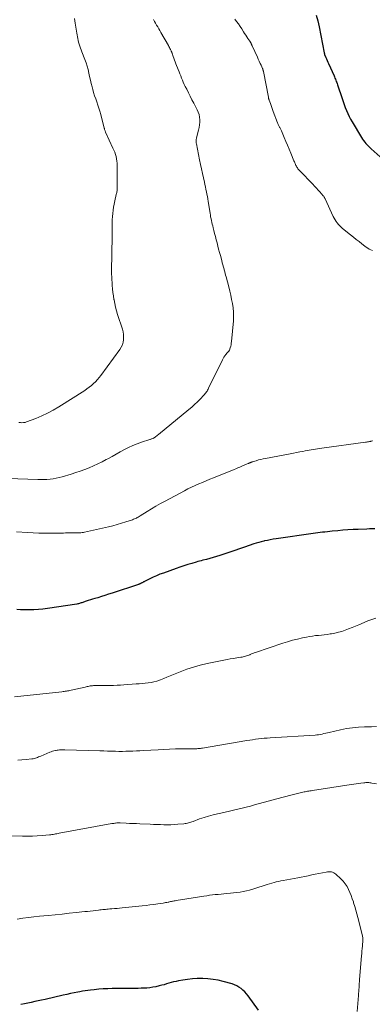
# Model space of a CAD drawing. Units: feet. Extents: x 1980000 to 1985032, y 560000 to 565000.
# Drawn here: x 1980709 to 1980822, y 561021 to 561338 of the extents above; entities that cross this region are included whole.
import ezdxf

# ---------------------------------------------------------------- set-up
doc = ezdxf.new("R2010")
doc.units = ezdxf.units.FT
doc.header["$LTSCALE"] = 100
doc.header["$MEASUREMENT"] = 0
doc.layers.add('CONTOUR INDEX', color=32, linetype='Continuous', lineweight=25)
doc.layers.add('CONTOUR INTERMEDIATE', color=40, linetype='Continuous', lineweight=15)

msp = doc.modelspace()

# ---------------------------------------------------------------- linework, layer by layer
at = {"layer": 'CONTOUR INDEX', "flags": 128}
for points, elevation in [([(1980803.86, 561339.08), (1980804.4, 561337.2), (1980804.84, 561335.29), (1980806.43, 561326.94), (1980806.43, 561326.89), (1980806.45, 561326.84), (1980806.46, 561326.79), (1980806.47, 561326.74), (1980806.48, 561326.69), (1980806.49, 561326.67), (1980806.49, 561326.65), (1980806.5, 561326.62), (1980806.51, 561326.6), (1980806.54, 561326.51), (1980806.55, 561326.49), (1980806.56, 561326.46), (1980806.57, 561326.44), (1980806.58, 561326.42), (1980806.99, 561325.46), (1980807.21, 561324.96), (1980807.43, 561324.46), (1980807.65, 561323.96), (1980807.87, 561323.46), (1980809.6, 561319.53), (1980809.76, 561319.18), (1980809.91, 561318.82), (1980810.06, 561318.46), (1980810.2, 561318.1), (1980810.34, 561317.74), (1980810.47, 561317.38), (1980810.6, 561317.01), (1980810.72, 561316.65), (1980812.18, 561312.19), (1980812.51, 561311.22), (1980812.85, 561310.26), (1980813.21, 561309.3), (1980813.59, 561308.35), (1980814, 561307.41), (1980814.43, 561306.48), (1980814.91, 561305.58), (1980815.42, 561304.69), (1980818.42, 561299.69), (1980818.75, 561299.18), (1980819.09, 561298.68), (1980819.47, 561298.21), (1980819.86, 561297.75), (1980820.27, 561297.3), (1980820.7, 561296.87), (1980821.13, 561296.45), (1980821.58, 561296.03), (1980827.33, 561290.91)], 800), ([(1980822.74, 561173.71), (1980821.89, 561173.71), (1980821.03, 561173.7), (1980820.17, 561173.68), (1980817.42, 561173.58), (1980815.76, 561173.5), (1980814.09, 561173.4), (1980812.44, 561173.28), (1980810.78, 561173.14), (1980809, 561172.97), (1980808.23, 561172.89), (1980807.47, 561172.81), (1980806.7, 561172.72), (1980805.94, 561172.62), (1980805.18, 561172.52), (1980804.41, 561172.42), (1980803.65, 561172.31), (1980802.89, 561172.21), (1980790.97, 561170.53), (1980790.03, 561170.38), (1980789.1, 561170.23), (1980788.17, 561170.04), (1980787.24, 561169.85), (1980787.05, 561169.81), (1980786.22, 561169.61), (1980785.39, 561169.39), (1980784.58, 561169.14), (1980783.77, 561168.87), (1980782.3, 561168.36), (1980780.76, 561167.83), (1980779.22, 561167.31), (1980777.68, 561166.79), (1980776.13, 561166.27), (1980772.91, 561165.21), (1980771.83, 561164.86), (1980770.74, 561164.53), (1980769.65, 561164.22), (1980768.55, 561163.92), (1980767.4, 561163.62), (1980766.88, 561163.48), (1980766.35, 561163.34), (1980765.83, 561163.19), (1980765.31, 561163.05), (1980763.82, 561162.63), (1980762.55, 561162.26), (1980761.29, 561161.87), (1980760.04, 561161.45), (1980758.8, 561161.01), (1980754.71, 561159.53), (1980753.61, 561159.11), (1980752.52, 561158.67), (1980751.45, 561158.19), (1980750.39, 561157.69), (1980748.69, 561156.85), (1980748.49, 561156.74), (1980748.29, 561156.64), (1980748.09, 561156.52), (1980747.89, 561156.41), (1980747.74, 561156.32), (1980747.62, 561156.25), (1980747.5, 561156.18), (1980747.37, 561156.12), (1980747.25, 561156.06), (1980747.12, 561156), (1980746.99, 561155.95), (1980746.86, 561155.9), (1980746.73, 561155.86), (1980738.25, 561153.07), (1980737.09, 561152.7), (1980735.92, 561152.32), (1980734.76, 561151.96), (1980733.59, 561151.59), (1980732.64, 561151.3), (1980731.95, 561151.09), (1980731.26, 561150.87), (1980730.57, 561150.64), (1980729.89, 561150.42), (1980729.04, 561150.13), (1980728.77, 561150.05), (1980728.51, 561149.96), (1980728.25, 561149.88), (1980727.99, 561149.8), (1980727.72, 561149.72), (1980727.46, 561149.65), (1980727.19, 561149.6), (1980726.92, 561149.55), (1980717.41, 561148.12), (1980715.96, 561147.93), (1980714.52, 561147.79), (1980713.07, 561147.7), (1980711.62, 561147.66), (1980711.07, 561147.65), (1980709.89, 561147.66), (1980708.71, 561147.7), (1980707.53, 561147.76)], 800), ([(1980785.32, 561018.86), (1980781.96, 561023.49), (1980781.45, 561024.13), (1980780.91, 561024.74), (1980780.31, 561025.3), (1980779.69, 561025.83), (1980779.01, 561026.29), (1980778.31, 561026.69), (1980777.57, 561027.01), (1980776.8, 561027.28), (1980773.95, 561028.08), (1980772.33, 561028.47), (1980770.69, 561028.77), (1980769.04, 561028.94), (1980767.38, 561029.03), (1980767.09, 561029.04), (1980765.56, 561029.01), (1980764.04, 561028.94), (1980762.52, 561028.77), (1980761.01, 561028.55), (1980759.57, 561028.29), (1980758.79, 561028.13), (1980758.01, 561027.96), (1980757.24, 561027.75), (1980756.48, 561027.52), (1980755.72, 561027.29), (1980754.95, 561027.06), (1980754.18, 561026.86), (1980753.41, 561026.67), (1980752.25, 561026.39), (1980751.32, 561026.21), (1980750.38, 561026.06), (1980749.44, 561025.97), (1980748.49, 561025.92), (1980747.54, 561025.9), (1980746.59, 561025.88), (1980745.64, 561025.87), (1980744.68, 561025.86), (1980738.28, 561025.8), (1980736.82, 561025.77), (1980735.36, 561025.7), (1980733.91, 561025.59), (1980732.45, 561025.45), (1980731.25, 561025.31), (1980730.4, 561025.2), (1980729.55, 561025.08), (1980728.7, 561024.94), (1980727.86, 561024.79), (1980727.2, 561024.66), (1980726.03, 561024.42), (1980724.86, 561024.18), (1980723.7, 561023.92), (1980722.53, 561023.66), (1980716.67, 561022.32), (1980715.56, 561022.07), (1980714.45, 561021.82), (1980713.34, 561021.59), (1980712.23, 561021.35), (1980711.12, 561021.13), (1980710, 561020.92), (1980708.88, 561020.73)], 780)]:
    msp.add_lwpolyline(points, dxfattribs=dict(at, elevation=elevation))
at = {"layer": 'CONTOUR INTERMEDIATE', "flags": 128}
for points, elevation in [([(1980751.52, 561337.6), (1980751.86, 561337.01), (1980752.2, 561336.43), (1980752.55, 561335.84), (1980752.89, 561335.25), (1980753.24, 561334.67), (1980753.58, 561334.08), (1980753.91, 561333.48), (1980756.34, 561329.23), (1980756.51, 561328.93), (1980756.67, 561328.62), (1980756.83, 561328.32), (1980756.98, 561328.01), (1980757.2, 561327.58), (1980757.24, 561327.48), (1980757.28, 561327.39), (1980757.32, 561327.29), (1980757.36, 561327.2), (1980757.4, 561327.1), (1980757.43, 561327), (1980757.47, 561326.9), (1980757.5, 561326.8), (1980757.86, 561325.79), (1980758.08, 561325.18), (1980758.3, 561324.58), (1980758.53, 561323.98), (1980758.76, 561323.38), (1980759.51, 561321.52), (1980759.78, 561320.84), (1980760.05, 561320.16), (1980760.31, 561319.47), (1980760.57, 561318.79), (1980760.84, 561318.11), (1980761.13, 561317.44), (1980761.43, 561316.77), (1980761.75, 561316.11), (1980762.21, 561315.18), (1980762.78, 561314.06), (1980763.35, 561312.94), (1980763.92, 561311.83), (1980764.5, 561310.71), (1980765.61, 561308.61), (1980765.95, 561307.84), (1980766.21, 561307.06), (1980766.36, 561306.24), (1980766.44, 561305.41), (1980766.42, 561304.57), (1980766.36, 561303.73), (1980766.23, 561302.9), (1980766.04, 561302.08), (1980765.37, 561299.58), (1980765.32, 561299.34), (1980765.28, 561299.1), (1980765.25, 561298.86), (1980765.24, 561298.62), (1980765.24, 561298.37), (1980765.25, 561298.13), (1980765.28, 561297.89), (1980765.32, 561297.64), (1980766.37, 561292.47), (1980766.67, 561291.01), (1980766.98, 561289.56), (1980767.3, 561288.11), (1980767.62, 561286.66), (1980767.93, 561285.29), (1980768.1, 561284.52), (1980768.26, 561283.75), (1980768.42, 561282.98), (1980768.58, 561282.21), (1980768.72, 561281.44), (1980768.87, 561280.66), (1980769, 561279.89), (1980769.12, 561279.11), (1980769.72, 561275.31), (1980769.82, 561274.72), (1980769.92, 561274.13), (1980770.04, 561273.54), (1980770.16, 561272.95), (1980770.29, 561272.37), (1980770.43, 561271.79), (1980770.58, 561271.21), (1980770.73, 561270.63), (1980770.95, 561269.79), (1980771.21, 561268.79), (1980771.47, 561267.79), (1980771.72, 561266.79), (1980771.97, 561265.78), (1980771.98, 561265.74), (1980772.23, 561264.71), (1980772.49, 561263.69), (1980772.76, 561262.67), (1980773.04, 561261.65), (1980773.47, 561260.06), (1980773.66, 561259.37), (1980773.85, 561258.69), (1980774.03, 561258), (1980774.22, 561257.32), (1980774.29, 561257.06), (1980774.43, 561256.5), (1980774.58, 561255.95), (1980774.73, 561255.39), (1980774.87, 561254.84), (1980775.73, 561251.62), (1980776.07, 561250.27), (1980776.39, 561248.92), (1980776.68, 561247.57), (1980776.96, 561246.21), (1980777.16, 561244.85), (1980777.29, 561243.48), (1980777.3, 561242.1), (1980777.24, 561240.72), (1980776.64, 561234.05), (1980776.57, 561233.53), (1980776.48, 561233), (1980776.36, 561232.49), (1980776.21, 561231.97), (1980775.97, 561231.23), (1980775.91, 561231.1), (1980775.85, 561230.98), (1980775.76, 561230.87), (1980775.66, 561230.77), (1980775.55, 561230.68), (1980775.44, 561230.58), (1980775.34, 561230.47), (1980775.25, 561230.37), (1980774.78, 561229.83), (1980774.47, 561229.44), (1980774.18, 561229.04), (1980773.92, 561228.61), (1980773.69, 561228.17), (1980769.24, 561218.96), (1980769.09, 561218.66), (1980768.93, 561218.37), (1980768.76, 561218.08), (1980768.58, 561217.8), (1980768.39, 561217.52), (1980768.19, 561217.26), (1980767.98, 561217), (1980767.75, 561216.75), (1980766.51, 561215.48), (1980765.64, 561214.61), (1980764.76, 561213.77), (1980763.84, 561212.95), (1980762.91, 561212.16), (1980753.11, 561204.09), (1980752.85, 561203.89), (1980752.59, 561203.68), (1980752.32, 561203.49), (1980752.06, 561203.29), (1980751.55, 561202.94), (1980751.53, 561202.93), (1980751.51, 561202.92), (1980751.49, 561202.91), (1980751.48, 561202.9), (1980751.4, 561202.86), (1980751.38, 561202.85), (1980751.36, 561202.84), (1980751.34, 561202.83), (1980751.32, 561202.82), (1980751.02, 561202.72), (1980750.85, 561202.66), (1980750.67, 561202.6), (1980750.5, 561202.54), (1980750.33, 561202.48), (1980747.73, 561201.63), (1980746.31, 561201.12), (1980744.91, 561200.56), (1980743.53, 561199.92), (1980742.19, 561199.24), (1980740.85, 561198.52), (1980739.52, 561197.79), (1980738.2, 561197.06), (1980736.87, 561196.32), (1980736.34, 561196.02), (1980734.99, 561195.29), (1980733.62, 561194.61), (1980732.24, 561193.97), (1980730.83, 561193.37), (1980729.4, 561192.82), (1980727.97, 561192.3), (1980726.51, 561191.82), (1980725.05, 561191.37), (1980722.13, 561190.52), (1980721.17, 561190.27), (1980720.21, 561190.05), (1980719.23, 561189.87), (1980718.25, 561189.74), (1980717.26, 561189.65), (1980716.27, 561189.59), (1980715.28, 561189.57), (1980714.29, 561189.59), (1980704.66, 561189.99)], 808), ([(1980726.1, 561338.01), (1980726.24, 561337.23), (1980726.37, 561336.44), (1980726.66, 561334.51), (1980726.75, 561333.9), (1980726.85, 561333.3), (1980726.95, 561332.69), (1980727.05, 561332.09), (1980727.17, 561331.49), (1980727.3, 561330.89), (1980727.46, 561330.3), (1980727.64, 561329.71), (1980727.65, 561329.67), (1980727.86, 561329.06), (1980728.07, 561328.46), (1980728.29, 561327.86), (1980728.51, 561327.27), (1980729.47, 561324.8), (1980729.86, 561323.72), (1980730.21, 561322.63), (1980730.51, 561321.52), (1980730.76, 561320.4), (1980731, 561319.28), (1980731.25, 561318.16), (1980731.52, 561317.05), (1980731.8, 561315.93), (1980732.01, 561315.16), (1980732.29, 561314.14), (1980732.6, 561313.12), (1980732.94, 561312.12), (1980733.3, 561311.12), (1980733.66, 561310.12), (1980734, 561309.12), (1980734.3, 561308.1), (1980734.58, 561307.08), (1980735.69, 561302.73), (1980735.73, 561302.55), (1980735.78, 561302.38), (1980735.83, 561302.2), (1980735.88, 561302.03), (1980735.94, 561301.86), (1980736, 561301.69), (1980736.07, 561301.52), (1980736.14, 561301.36), (1980738.51, 561296.29), (1980738.8, 561295.62), (1980739.06, 561294.94), (1980739.29, 561294.24), (1980739.49, 561293.54), (1980739.64, 561292.82), (1980739.76, 561292.1), (1980739.82, 561291.37), (1980739.85, 561290.64), (1980739.9, 561283.76), (1980739.9, 561283.45), (1980739.88, 561283.14), (1980739.85, 561282.84), (1980739.81, 561282.53), (1980739.76, 561282.23), (1980739.71, 561281.92), (1980739.64, 561281.62), (1980739.58, 561281.32), (1980739.1, 561279.25), (1980738.89, 561278.25), (1980738.71, 561277.25), (1980738.56, 561276.24), (1980738.44, 561275.23), (1980738.35, 561274.21), (1980738.28, 561273.19), (1980738.24, 561272.17), (1980738.22, 561271.15), (1980738.2, 561267.33), (1980738.2, 561266.98), (1980738.2, 561266.64), (1980738.2, 561266.3), (1980738.2, 561265.96), (1980738.2, 561265.62), (1980738.2, 561265.28), (1980738.19, 561264.94), (1980738.18, 561264.6), (1980738.16, 561263.83), (1980738.15, 561263.1), (1980738.13, 561262.38), (1980738.12, 561261.65), (1980738.11, 561260.93), (1980738.06, 561258.03), (1980738.06, 561257.43), (1980738.06, 561256.82), (1980738.07, 561256.21), (1980738.08, 561255.6), (1980738.1, 561254.99), (1980738.13, 561254.38), (1980738.16, 561253.77), (1980738.2, 561253.17), (1980738.27, 561252.1), (1980738.36, 561250.96), (1980738.48, 561249.82), (1980738.64, 561248.69), (1980738.82, 561247.56), (1980738.85, 561247.43), (1980739.09, 561246.25), (1980739.36, 561245.07), (1980739.67, 561243.9), (1980740.01, 561242.74), (1980741.52, 561237.98), (1980741.73, 561237.15), (1980741.87, 561236.31), (1980741.92, 561235.47), (1980741.9, 561234.61), (1980741.76, 561233.78), (1980741.54, 561232.98), (1980741.18, 561232.22), (1980740.74, 561231.5), (1980734.64, 561223.14), (1980734.09, 561222.43), (1980733.51, 561221.75), (1980732.89, 561221.09), (1980732.25, 561220.46), (1980731.57, 561219.87), (1980730.87, 561219.31), (1980730.14, 561218.78), (1980729.4, 561218.28), (1980721.08, 561213), (1980719.29, 561211.94), (1980717.46, 561210.95), (1980715.57, 561210.08), (1980713.65, 561209.28), (1980710.69, 561208.16), (1980710.21, 561208.01), (1980709.73, 561207.92), (1980709.23, 561207.9), (1980708.73, 561207.92), (1980708.24, 561208.01)], 812), ([(1980777.72, 561337.8), (1980778.28, 561337.02), (1980778.83, 561336.22), (1980779.37, 561335.42), (1980779.91, 561334.61), (1980780.49, 561333.71), (1980780.85, 561333.17), (1980781.21, 561332.62), (1980781.57, 561332.09), (1980781.93, 561331.55), (1980782.53, 561330.69), (1980782.6, 561330.59), (1980782.66, 561330.48), (1980782.73, 561330.37), (1980782.79, 561330.26), (1980782.85, 561330.15), (1980782.9, 561330.04), (1980782.95, 561329.92), (1980783, 561329.81), (1980783.02, 561329.74), (1980783.08, 561329.6), (1980783.14, 561329.45), (1980783.2, 561329.3), (1980783.27, 561329.16), (1980784.94, 561325.48), (1980785.23, 561324.83), (1980785.53, 561324.19), (1980785.82, 561323.54), (1980786.12, 561322.9), (1980786.61, 561321.83), (1980786.66, 561321.72), (1980786.71, 561321.61), (1980786.75, 561321.49), (1980786.79, 561321.38), (1980786.83, 561321.26), (1980786.86, 561321.14), (1980786.89, 561321.02), (1980786.91, 561320.9), (1980788.51, 561312.62), (1980788.53, 561312.5), (1980788.56, 561312.38), (1980788.58, 561312.26), (1980788.61, 561312.14), (1980788.65, 561312.03), (1980788.68, 561311.91), (1980788.72, 561311.79), (1980788.76, 561311.68), (1980789.13, 561310.6), (1980789.36, 561309.95), (1980789.6, 561309.3), (1980789.83, 561308.64), (1980790.07, 561307.99), (1980791.41, 561304.35), (1980791.5, 561304.13), (1980791.6, 561303.9), (1980791.7, 561303.69), (1980791.81, 561303.47), (1980791.83, 561303.44), (1980791.94, 561303.24), (1980792.05, 561303.05), (1980792.16, 561302.86), (1980792.27, 561302.66), (1980792.38, 561302.47), (1980792.48, 561302.27), (1980792.58, 561302.07), (1980792.67, 561301.87), (1980793.58, 561299.72), (1980794.13, 561298.44), (1980794.66, 561297.16), (1980795.19, 561295.87), (1980795.72, 561294.59), (1980796.72, 561292.13), (1980796.84, 561291.84), (1980796.96, 561291.55), (1980797.09, 561291.26), (1980797.22, 561290.97), (1980797.36, 561290.69), (1980797.51, 561290.41), (1980797.67, 561290.14), (1980797.83, 561289.88), (1980798.01, 561289.62), (1980798.2, 561289.37), (1980798.41, 561289.14), (1980798.62, 561288.91), (1980802.78, 561284.61), (1980803.37, 561284), (1980803.94, 561283.39), (1980804.51, 561282.77), (1980805.07, 561282.14), (1980806.15, 561280.91), (1980806.17, 561280.9), (1980806.18, 561280.88), (1980806.2, 561280.86), (1980806.21, 561280.84), (1980806.27, 561280.76), (1980806.28, 561280.75), (1980806.3, 561280.73), (1980806.31, 561280.71), (1980806.32, 561280.69), (1980806.47, 561280.46), (1980806.55, 561280.32), (1980806.63, 561280.18), (1980806.7, 561280.04), (1980806.77, 561279.9), (1980809.35, 561274.29), (1980809.62, 561273.74), (1980809.93, 561273.21), (1980810.27, 561272.69), (1980810.64, 561272.2), (1980811.05, 561271.73), (1980811.47, 561271.28), (1980811.92, 561270.85), (1980812.38, 561270.44), (1980814.95, 561268.33), (1980815.85, 561267.6), (1980816.75, 561266.88), (1980817.66, 561266.16), (1980818.57, 561265.44), (1980819.49, 561264.73), (1980819.96, 561264.39), (1980820.43, 561264.08), (1980820.93, 561263.79), (1980821.44, 561263.53), (1980821.97, 561263.31)], 804), ([(1980821.94, 561202.05), (1980821.82, 561202.01), (1980821.69, 561201.98), (1980821.57, 561201.95), (1980821.44, 561201.92), (1980821.32, 561201.89), (1980820.97, 561201.82), (1980820.67, 561201.76), (1980820.36, 561201.71), (1980820.06, 561201.66), (1980819.76, 561201.61), (1980805.63, 561199.7), (1980804.96, 561199.6), (1980804.29, 561199.5), (1980803.63, 561199.4), (1980802.96, 561199.29), (1980802.3, 561199.17), (1980801.64, 561199.05), (1980800.97, 561198.93), (1980800.31, 561198.81), (1980799.59, 561198.67), (1980798.57, 561198.48), (1980797.55, 561198.28), (1980796.52, 561198.09), (1980795.5, 561197.9), (1980787.6, 561196.43), (1980786.84, 561196.27), (1980786.08, 561196.1), (1980785.34, 561195.9), (1980784.6, 561195.68), (1980783.43, 561195.31), (1980783.27, 561195.26), (1980783.12, 561195.21), (1980782.97, 561195.15), (1980782.82, 561195.1), (1980782.71, 561195.06), (1980782.62, 561195.02), (1980782.52, 561194.98), (1980782.43, 561194.95), (1980782.34, 561194.91), (1980782.24, 561194.88), (1980782.15, 561194.84), (1980782.05, 561194.8), (1980781.96, 561194.77), (1980781.65, 561194.63), (1980781.4, 561194.53), (1980781.15, 561194.42), (1980780.9, 561194.31), (1980780.66, 561194.2), (1980779.92, 561193.87), (1980779.31, 561193.6), (1980778.69, 561193.33), (1980778.07, 561193.08), (1980777.45, 561192.82), (1980770.81, 561190.16), (1980769.63, 561189.68), (1980768.45, 561189.2), (1980767.27, 561188.7), (1980766.1, 561188.2), (1980764.93, 561187.69), (1980763.77, 561187.15), (1980762.63, 561186.58), (1980761.5, 561186), (1980755.25, 561182.68), (1980753.78, 561181.87), (1980752.33, 561181.05), (1980750.89, 561180.2), (1980749.46, 561179.32), (1980747.2, 561177.9), (1980746.91, 561177.73), (1980746.62, 561177.55), (1980746.32, 561177.39), (1980746.03, 561177.23), (1980745.72, 561177.08), (1980745.42, 561176.94), (1980745.1, 561176.81), (1980744.79, 561176.69), (1980742.66, 561175.98), (1980741.27, 561175.53), (1980739.87, 561175.12), (1980738.46, 561174.75), (1980737.05, 561174.4), (1980729.36, 561172.68), (1980728.98, 561172.61), (1980728.59, 561172.55), (1980728.21, 561172.51), (1980727.82, 561172.49), (1980727.51, 561172.49), (1980727.27, 561172.49), (1980727.04, 561172.48), (1980726.8, 561172.49), (1980726.56, 561172.49), (1980726.33, 561172.49), (1980726.09, 561172.49), (1980725.85, 561172.49), (1980725.62, 561172.48), (1980725.29, 561172.47), (1980724.89, 561172.45), (1980724.49, 561172.44), (1980724.1, 561172.43), (1980723.7, 561172.42), (1980723.22, 561172.41), (1980722.58, 561172.4), (1980721.94, 561172.39), (1980721.3, 561172.38), (1980720.66, 561172.37), (1980718.29, 561172.35), (1980716.46, 561172.35), (1980714.64, 561172.38), (1980712.81, 561172.46), (1980710.99, 561172.57), (1980707.44, 561172.83)], 804), ([(1980823.01, 561145.03), (1980821.76, 561144.58), (1980820.53, 561144.09), (1980819.3, 561143.59), (1980817.57, 561142.86), (1980816.49, 561142.41), (1980815.4, 561141.98), (1980814.31, 561141.55), (1980813.22, 561141.14), (1980813.17, 561141.12), (1980812.09, 561140.76), (1980810.99, 561140.44), (1980809.88, 561140.19), (1980808.76, 561139.98), (1980808.39, 561139.92), (1980807.44, 561139.79), (1980806.48, 561139.66), (1980805.53, 561139.56), (1980804.57, 561139.47), (1980803.61, 561139.37), (1980802.66, 561139.24), (1980801.71, 561139.09), (1980800.76, 561138.91), (1980799.43, 561138.63), (1980797.83, 561138.27), (1980796.24, 561137.87), (1980794.67, 561137.41), (1980793.1, 561136.92), (1980784.34, 561133.96), (1980783.91, 561133.81), (1980783.49, 561133.66), (1980783.08, 561133.49), (1980782.66, 561133.32), (1980782.52, 561133.25), (1980782.18, 561133.11), (1980781.83, 561132.98), (1980781.48, 561132.86), (1980781.13, 561132.74), (1980780.77, 561132.64), (1980780.41, 561132.56), (1980780.05, 561132.48), (1980779.68, 561132.42), (1980778.33, 561132.21), (1980777.29, 561132.04), (1980776.25, 561131.86), (1980775.21, 561131.67), (1980774.18, 561131.47), (1980768.82, 561130.39), (1980766.6, 561129.87), (1980764.4, 561129.27), (1980762.24, 561128.55), (1980760.1, 561127.74), (1980757.93, 561126.84), (1980756.9, 561126.42), (1980755.87, 561126), (1980754.83, 561125.59), (1980753.79, 561125.19), (1980753.52, 561125.08), (1980752.61, 561124.77), (1980751.69, 561124.51), (1980750.75, 561124.32), (1980749.79, 561124.18), (1980748.83, 561124.07), (1980747.87, 561123.98), (1980746.91, 561123.9), (1980745.95, 561123.82), (1980741.99, 561123.53), (1980740.9, 561123.45), (1980739.81, 561123.4), (1980738.71, 561123.36), (1980737.62, 561123.33), (1980737.37, 561123.33), (1980736.4, 561123.32), (1980735.43, 561123.31), (1980734.46, 561123.3), (1980733.49, 561123.29), (1980732.24, 561123.28), (1980731.9, 561123.27), (1980731.56, 561123.24), (1980731.22, 561123.19), (1980730.89, 561123.13), (1980730.55, 561123.06), (1980730.22, 561122.99), (1980729.89, 561122.92), (1980729.55, 561122.84), (1980725.03, 561121.8), (1980724.66, 561121.72), (1980724.29, 561121.64), (1980723.92, 561121.58), (1980723.55, 561121.52), (1980723.18, 561121.46), (1980722.81, 561121.41), (1980722.44, 561121.37), (1980722.07, 561121.32), (1980706.86, 561119.73)], 796), ([(1980823.25, 561110.16), (1980821.69, 561110.05), (1980820.12, 561109.99), (1980819.38, 561109.99), (1980817.44, 561109.92), (1980815.51, 561109.76), (1980813.6, 561109.47), (1980811.69, 561109.09), (1980808.04, 561108.24), (1980807.48, 561108.11), (1980806.92, 561107.98), (1980806.35, 561107.85), (1980805.79, 561107.71), (1980805.23, 561107.6), (1980804.66, 561107.5), (1980804.09, 561107.43), (1980803.51, 561107.38), (1980789.06, 561106.5), (1980788.12, 561106.43), (1980787.18, 561106.35), (1980786.24, 561106.26), (1980785.3, 561106.15), (1980784.36, 561106.03), (1980783.42, 561105.89), (1980782.49, 561105.75), (1980781.55, 561105.6), (1980767.25, 561103.17), (1980766.95, 561103.13), (1980766.66, 561103.09), (1980766.36, 561103.06), (1980766.07, 561103.03), (1980765.77, 561103.02), (1980765.47, 561103), (1980765.18, 561103), (1980764.88, 561102.99), (1980764.79, 561103), (1980764.45, 561102.99), (1980764.11, 561102.99), (1980763.77, 561102.99), (1980763.43, 561102.99), (1980760.42, 561102.95), (1980758.58, 561102.91), (1980756.73, 561102.85), (1980754.89, 561102.77), (1980753.04, 561102.68), (1980748.27, 561102.4), (1980747.15, 561102.33), (1980746.03, 561102.28), (1980744.9, 561102.22), (1980743.78, 561102.18), (1980742.66, 561102.15), (1980741.53, 561102.13), (1980740.41, 561102.14), (1980739.28, 561102.17), (1980739.13, 561102.17), (1980737.93, 561102.21), (1980736.73, 561102.25), (1980735.53, 561102.28), (1980734.33, 561102.31), (1980723.07, 561102.6), (1980722.71, 561102.6), (1980722.34, 561102.61), (1980721.98, 561102.6), (1980721.62, 561102.6), (1980721.26, 561102.58), (1980720.9, 561102.55), (1980720.54, 561102.5), (1980720.19, 561102.44), (1980719.98, 561102.4), (1980719.53, 561102.3), (1980719.08, 561102.18), (1980718.64, 561102.03), (1980718.21, 561101.86), (1980715.29, 561100.62), (1980714.94, 561100.48), (1980714.59, 561100.34), (1980714.24, 561100.2), (1980713.89, 561100.06), (1980713.54, 561099.94), (1980713.18, 561099.84), (1980712.81, 561099.77), (1980712.44, 561099.72), (1980710.54, 561099.52), (1980709.22, 561099.41), (1980707.89, 561099.32)], 792), ([(1980823.31, 561091.67), (1980821.73, 561091.95), (1980821.41, 561092), (1980821.1, 561092.04), (1980820.78, 561092.07), (1980820.46, 561092.08), (1980820.14, 561092.09), (1980819.82, 561092.08), (1980819.51, 561092.06), (1980819.19, 561092.03), (1980818.27, 561091.93), (1980817.49, 561091.83), (1980816.71, 561091.73), (1980815.94, 561091.62), (1980815.16, 561091.51), (1980802.64, 561089.54), (1980802.26, 561089.48), (1980801.87, 561089.42), (1980801.49, 561089.36), (1980801.11, 561089.29), (1980800.72, 561089.22), (1980800.34, 561089.14), (1980799.96, 561089.06), (1980799.58, 561088.98), (1980797.83, 561088.58), (1980796.58, 561088.28), (1980795.33, 561087.98), (1980794.08, 561087.65), (1980792.84, 561087.32), (1980784.05, 561084.91), (1980782.7, 561084.55), (1980781.36, 561084.19), (1980780.01, 561083.85), (1980778.66, 561083.51), (1980777.3, 561083.18), (1980775.95, 561082.87), (1980774.59, 561082.56), (1980773.22, 561082.27), (1980772.14, 561082.04), (1980770.68, 561081.7), (1980769.23, 561081.32), (1980767.79, 561080.87), (1980766.37, 561080.39), (1980764.26, 561079.61), (1980763.9, 561079.48), (1980763.54, 561079.36), (1980763.18, 561079.23), (1980762.82, 561079.12), (1980762.45, 561079.01), (1980762.08, 561078.93), (1980761.71, 561078.87), (1980761.33, 561078.82), (1980759.35, 561078.66), (1980758.24, 561078.59), (1980757.13, 561078.54), (1980756.02, 561078.53), (1980754.91, 561078.53), (1980753.8, 561078.56), (1980752.69, 561078.59), (1980751.58, 561078.63), (1980750.46, 561078.68), (1980747.18, 561078.82), (1980746.07, 561078.87), (1980744.97, 561078.92), (1980743.86, 561078.97), (1980742.76, 561079.02), (1980740.82, 561079.11), (1980740.69, 561079.12), (1980740.55, 561079.12), (1980740.41, 561079.12), (1980740.27, 561079.12), (1980740.13, 561079.12), (1980739.99, 561079.12), (1980739.86, 561079.11), (1980739.72, 561079.09), (1980739.37, 561079.05), (1980739.06, 561079.02), (1980738.75, 561078.97), (1980738.44, 561078.93), (1980738.13, 561078.87), (1980721.25, 561075.79), (1980720.86, 561075.72), (1980720.46, 561075.64), (1980720.06, 561075.57), (1980719.67, 561075.5), (1980719.27, 561075.43), (1980718.87, 561075.37), (1980718.47, 561075.32), (1980718.07, 561075.28), (1980715.73, 561075.07), (1980714.16, 561074.95), (1980712.59, 561074.87), (1980711.01, 561074.85), (1980709.44, 561074.86), (1980701.56, 561075.06)], 788), ([(1980817.04, 561018.41), (1980817.45, 561023.6), (1980817.5, 561024.24), (1980817.55, 561024.87), (1980817.59, 561025.51), (1980817.64, 561026.14), (1980817.68, 561026.78), (1980817.72, 561027.41), (1980817.77, 561028.05), (1980817.82, 561028.68), (1980818.43, 561036.35), (1980818.5, 561037.11), (1980818.56, 561037.88), (1980818.64, 561038.65), (1980818.71, 561039.41), (1980818.81, 561040.32), (1980818.83, 561040.63), (1980818.86, 561040.94), (1980818.87, 561041.26), (1980818.87, 561041.57), (1980818.86, 561041.89), (1980818.84, 561042.2), (1980818.79, 561042.51), (1980818.72, 561042.81), (1980817.24, 561048.72), (1980816.93, 561049.9), (1980816.61, 561051.08), (1980816.27, 561052.25), (1980815.92, 561053.41), (1980815.84, 561053.68), (1980815.49, 561054.7), (1980815.13, 561055.71), (1980814.72, 561056.71), (1980814.29, 561057.7), (1980813.78, 561058.64), (1980813.21, 561059.54), (1980812.54, 561060.36), (1980811.8, 561061.13), (1980810.19, 561062.63), (1980809.87, 561062.88), (1980809.52, 561063.09), (1980809.15, 561063.23), (1980808.75, 561063.33), (1980808.34, 561063.37), (1980807.93, 561063.38), (1980807.52, 561063.35), (1980807.11, 561063.29), (1980804.72, 561062.83), (1980803.59, 561062.6), (1980802.45, 561062.37), (1980801.32, 561062.13), (1980800.19, 561061.89), (1980799.06, 561061.65), (1980797.92, 561061.42), (1980796.79, 561061.21), (1980795.65, 561061), (1980793.25, 561060.59), (1980792.5, 561060.45), (1980791.77, 561060.3), (1980791.03, 561060.13), (1980790.3, 561059.94), (1980789.58, 561059.74), (1980788.85, 561059.53), (1980788.13, 561059.31), (1980787.41, 561059.08), (1980784.46, 561058.11), (1980783.46, 561057.8), (1980782.45, 561057.51), (1980781.44, 561057.27), (1980780.42, 561057.04), (1980779.39, 561056.86), (1980778.36, 561056.69), (1980777.32, 561056.56), (1980776.28, 561056.46), (1980775.08, 561056.36), (1980774.17, 561056.28), (1980773.25, 561056.2), (1980772.34, 561056.11), (1980771.42, 561056.03), (1980770.51, 561055.93), (1980769.6, 561055.82), (1980768.69, 561055.69), (1980767.78, 561055.55), (1980758.79, 561054.11), (1980758.49, 561054.06), (1980758.2, 561054.01), (1980757.9, 561053.95), (1980757.61, 561053.89), (1980757.32, 561053.83), (1980757.02, 561053.77), (1980756.73, 561053.71), (1980756.44, 561053.65), (1980756.24, 561053.6), (1980755.84, 561053.52), (1980755.45, 561053.45), (1980755.05, 561053.38), (1980754.65, 561053.32), (1980752.93, 561053.06), (1980751.67, 561052.88), (1980750.41, 561052.72), (1980749.15, 561052.57), (1980747.88, 561052.43), (1980741.46, 561051.77), (1980740.64, 561051.69), (1980739.82, 561051.61), (1980739.01, 561051.54), (1980738.19, 561051.47), (1980737.46, 561051.41), (1980737.01, 561051.37), (1980736.55, 561051.33), (1980736.1, 561051.29), (1980735.65, 561051.25), (1980735.2, 561051.21), (1980734.75, 561051.16), (1980734.3, 561051.11), (1980733.85, 561051.06), (1980732.98, 561050.95), (1980732.1, 561050.85), (1980731.21, 561050.75), (1980730.33, 561050.65), (1980729.44, 561050.56), (1980726.68, 561050.27), (1980724.42, 561050.03), (1980722.16, 561049.8), (1980719.89, 561049.57), (1980717.63, 561049.33), (1980714.9, 561049.05), (1980713.09, 561048.86), (1980711.28, 561048.65), (1980709.47, 561048.43), (1980707.67, 561048.19)], 784)]:
    msp.add_lwpolyline(points, dxfattribs=dict(at, elevation=elevation))

doc.saveas('drawing.dxf')
